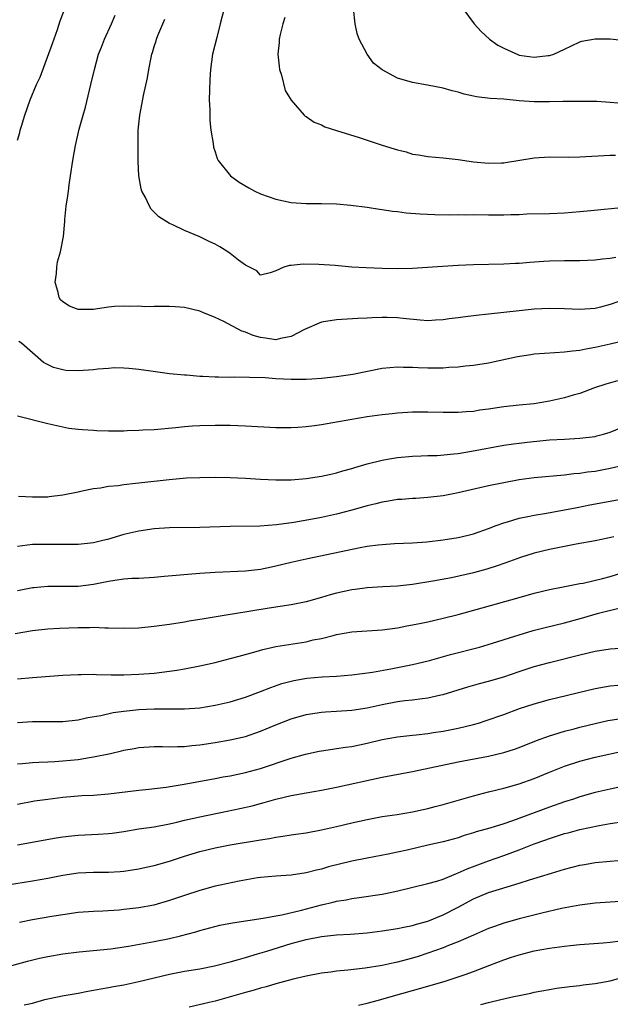
# Model space of a CAD drawing. Units: inches. Extents: x 2562000 to 2565000, y 1551000 to 1554000.
# Drawn here: x 2562199 to 2562277, y 1552272 to 1552402 of the extents above; entities that cross this region are included whole.
import ezdxf

# ---------------------------------------------------------------- set-up
doc = ezdxf.new("R2010")
doc.units = ezdxf.units.IN
doc.header["$MEASUREMENT"] = 0
doc.layers.add('LD25621551_2ft', color=253, linetype='Continuous')

msp = doc.modelspace()

# ---------------------------------------------------------------- linework, layer by layer
at = {"layer": 'LD25621551_2ft'}
for points, elevation in [([(2562199, 1552385.69), (2562199.32, 1552386.68), (2562199.38, 1552387), (2562199.54, 1552387.54), (2562199.98, 1552389), (2562200.67, 1552391), (2562201.53, 1552393), (2562202.01, 1552393.99), (2562203.61, 1552398.4), (2562204.26, 1552400.26), (2562204.62, 1552401.38), (2562205.41, 1552403.41)], 7562), ([(2562226.21, 1552403), (2562225.67, 1552401), (2562225.22, 1552399.22), (2562224.69, 1552397), (2562224.4, 1552395), (2562224.32, 1552393.68), (2562224.27, 1552392.27), (2562224.25, 1552391), (2562224.32, 1552389.68), (2562224.3, 1552388.3), (2562224.46, 1552387), (2562224.75, 1552385.25), (2562224.78, 1552384.78), (2562225, 1552384.16), (2562225.27, 1552383.27), (2562225.4, 1552383), (2562227.04, 1552381), (2562228.17, 1552380.17), (2562229.43, 1552379.43), (2562230.26, 1552379), (2562231, 1552378.65), (2562233, 1552377.91), (2562235, 1552377.48), (2562237, 1552377.34), (2562239, 1552377.34), (2562241, 1552377.3), (2562242.85, 1552377.15), (2562245, 1552376.89), (2562246.63, 1552376.63), (2562247, 1552376.59), (2562248.36, 1552376.36), (2562249, 1552376.3), (2562250.14, 1552376.14), (2562251.99, 1552375.99), (2562253.91, 1552375.91), (2562255.89, 1552375.89), (2562257, 1552375.91), (2562257.89, 1552375.89), (2562259, 1552375.9), (2562261, 1552375.85), (2562261.86, 1552375.86), (2562263, 1552375.85), (2562263.91, 1552375.92), (2562265, 1552375.93), (2562266.01, 1552376.01), (2562269, 1552376.06), (2562271, 1552376.13), (2562273, 1552376.29), (2562274.45, 1552376.45), (2562278.87, 1552376.87)], 7568), ([(2562279, 1552390.47), (2562277, 1552390.66), (2562275.23, 1552390.77), (2562273, 1552390.79), (2562271.23, 1552390.77), (2562270.78, 1552390.78), (2562269, 1552390.74), (2562267, 1552390.75), (2562265, 1552390.89), (2562263, 1552391.09), (2562261.19, 1552391.19), (2562259.4, 1552391.4), (2562259, 1552391.47), (2562257.76, 1552391.76), (2562257, 1552391.99), (2562256.2, 1552392.2), (2562255, 1552392.55), (2562252.95, 1552392.95), (2562251, 1552393.28), (2562249, 1552393.85), (2562247, 1552394.95), (2562245.83, 1552395.83), (2562245.03, 1552397.03), (2562243.97, 1552399), (2562243.72, 1552399.72), (2562243.44, 1552401), (2562243.24, 1552403)], 7572), ([(2562257.59, 1552403), (2562259.08, 1552401), (2562260.01, 1552400.01), (2562261.1, 1552399), (2562262.21, 1552398.21), (2562263, 1552397.79), (2562264.92, 1552396.92), (2562265, 1552396.89), (2562267, 1552396.6), (2562268.83, 1552396.83), (2562269, 1552396.83), (2562269.58, 1552397), (2562271, 1552397.67), (2562271.89, 1552398.11), (2562273, 1552398.63), (2562273.28, 1552398.72), (2562275, 1552399.03), (2562277, 1552399.01), (2562279, 1552398.81)], 7574), ([(2562279, 1552364.78), (2562277, 1552364.07), (2562275.73, 1552363.73), (2562275, 1552363.56), (2562273, 1552363.42), (2562271, 1552363.51), (2562269, 1552363.54), (2562267, 1552363.44), (2562265, 1552363.24), (2562261, 1552362.79), (2562259.37, 1552362.63), (2562257.59, 1552362.41), (2562257, 1552362.32), (2562255.82, 1552362.18), (2562255, 1552362.05), (2562254.01, 1552361.99), (2562253, 1552361.94), (2562252, 1552362), (2562249.76, 1552362.24), (2562249, 1552362.33), (2562247.63, 1552362.37), (2562247, 1552362.36), (2562245.68, 1552362.32), (2562245, 1552362.26), (2562243.79, 1552362.21), (2562241, 1552362.05), (2562239, 1552361.74), (2562236.78, 1552360.78), (2562235, 1552359.84), (2562233.6, 1552359.6), (2562233, 1552359.42), (2562231.64, 1552359.64), (2562231, 1552359.71), (2562230, 1552360), (2562229, 1552360.43), (2562228.55, 1552360.55), (2562226.17, 1552361.83), (2562225, 1552362.36), (2562223.4, 1552363), (2562223, 1552363.19), (2562221, 1552363.66), (2562219.77, 1552363.77), (2562219, 1552363.8), (2562217, 1552363.81), (2562215.78, 1552363.78), (2562215, 1552363.84), (2562213.81, 1552363.81), (2562213, 1552363.86), (2562211.79, 1552363.79), (2562211, 1552363.7), (2562209.52, 1552363.52), (2562209, 1552363.4), (2562207.43, 1552363.43), (2562207, 1552363.42), (2562205.87, 1552363.87), (2562205, 1552364.41), (2562204.68, 1552364.68), (2562204.48, 1552365), (2562204.35, 1552365.65), (2562203.98, 1552367), (2562204.14, 1552368.14), (2562204.2, 1552369), (2562204.3, 1552369.7), (2562204.68, 1552371), (2562205.06, 1552373), (2562205.24, 1552375), (2562205.24, 1552375.24), (2562205.41, 1552377), (2562205.65, 1552378.35), (2562205.71, 1552379), (2562205.81, 1552379.81), (2562206.01, 1552381), (2562206.3, 1552383), (2562206.64, 1552385), (2562207.13, 1552387.13), (2562207.64, 1552389), (2562207.95, 1552390.05), (2562208.68, 1552393), (2562209.13, 1552395), (2562209.68, 1552397), (2562210.05, 1552397.95), (2562210.47, 1552399), (2562211.4, 1552401), (2562211.87, 1552402.13)], 7564), ([(2562277.73, 1552370.27), (2562277, 1552370.13), (2562275.96, 1552370.04), (2562275, 1552369.92), (2562273, 1552369.83), (2562271, 1552369.82), (2562269, 1552369.75), (2562268.28, 1552369.72), (2562266.41, 1552369.59), (2562265, 1552369.47), (2562264.55, 1552369.45), (2562263, 1552369.36), (2562259, 1552369.29), (2562257, 1552369.22), (2562254.91, 1552369.09), (2562251, 1552368.82), (2562249, 1552368.77), (2562247, 1552368.82), (2562244.9, 1552368.9), (2562243, 1552369), (2562240.81, 1552369.19), (2562238.65, 1552369.35), (2562236.61, 1552369.39), (2562235, 1552369.21), (2562234.8, 1552369.2), (2562234.04, 1552369), (2562233, 1552368.52), (2562232.24, 1552368.24), (2562231, 1552367.92), (2562230.49, 1552368.49), (2562229.53, 1552369), (2562229, 1552369.23), (2562228.08, 1552369.92), (2562227, 1552370.78), (2562226.68, 1552371), (2562225.65, 1552371.65), (2562225, 1552372), (2562224.33, 1552372.33), (2562223, 1552372.96), (2562221, 1552373.81), (2562219.46, 1552374.54), (2562219, 1552374.74), (2562217.59, 1552375.59), (2562217, 1552376.22), (2562216.6, 1552376.6), (2562216.38, 1552377), (2562215.85, 1552378.15), (2562215.38, 1552379), (2562215.29, 1552379.29), (2562214.99, 1552381), (2562214.9, 1552382.9), (2562214.87, 1552384.87), (2562214.9, 1552387), (2562215.1, 1552389), (2562215.41, 1552390.59), (2562215.58, 1552391.58), (2562216.11, 1552393.89), (2562216.29, 1552395), (2562216.59, 1552396.59), (2562216.68, 1552397), (2562216.77, 1552397.23), (2562217, 1552398.03), (2562217.24, 1552398.76), (2562217.3, 1552399), (2562217.48, 1552399.48), (2562218.12, 1552401), (2562218.4, 1552401.6)], 7566), ([(2562234.18, 1552401.82), (2562233.94, 1552401), (2562233.58, 1552399.58), (2562233.46, 1552399), (2562233.44, 1552398.56), (2562233.28, 1552397), (2562233.42, 1552395.42), (2562233.49, 1552395), (2562233.75, 1552394.25), (2562234.23, 1552392.23), (2562235, 1552390.95), (2562236.73, 1552389), (2562236.87, 1552388.87), (2562237, 1552388.82), (2562238.05, 1552388.05), (2562239, 1552387.71), (2562239.46, 1552387.46), (2562241, 1552386.95), (2562243.97, 1552386.03), (2562247, 1552385.03), (2562248.56, 1552384.56), (2562249, 1552384.4), (2562250.14, 1552384.14), (2562251, 1552383.87), (2562251.76, 1552383.76), (2562253, 1552383.55), (2562255, 1552383.37), (2562257, 1552383.15), (2562259, 1552382.85), (2562261, 1552382.65), (2562262.7, 1552382.7), (2562263, 1552382.73), (2562263.23, 1552382.77), (2562267, 1552383.35), (2562269, 1552383.48), (2562271.47, 1552383.47), (2562273, 1552383.5), (2562277, 1552383.71), (2562277.7, 1552383.7)], 7570), ([(2562279, 1552359.34), (2562277, 1552358.86), (2562275, 1552358.4), (2562273.8, 1552358.2), (2562273, 1552358.03), (2562272.05, 1552357.95), (2562271, 1552357.79), (2562269.69, 1552357.69), (2562268.36, 1552357.64), (2562267, 1552357.52), (2562266.54, 1552357.46), (2562264.81, 1552357.19), (2562261, 1552356.37), (2562259, 1552356.04), (2562257.95, 1552355.95), (2562257, 1552355.83), (2562255.77, 1552355.77), (2562255, 1552355.7), (2562253, 1552355.69), (2562251.73, 1552355.73), (2562251, 1552355.79), (2562249.79, 1552355.79), (2562249, 1552355.83), (2562247, 1552355.63), (2562243.12, 1552354.88), (2562241, 1552354.57), (2562239, 1552354.35), (2562237.74, 1552354.26), (2562237, 1552354.22), (2562235.81, 1552354.19), (2562235, 1552354.21), (2562233, 1552354.31), (2562231.59, 1552354.41), (2562229.52, 1552354.48), (2562227.51, 1552354.49), (2562227, 1552354.47), (2562225.48, 1552354.52), (2562225, 1552354.51), (2562223.39, 1552354.61), (2562223, 1552354.61), (2562221.24, 1552354.76), (2562221, 1552354.77), (2562219, 1552354.96), (2562217.19, 1552355.19), (2562215, 1552355.51), (2562213.67, 1552355.67), (2562213, 1552355.7), (2562211.74, 1552355.74), (2562211, 1552355.67), (2562209.57, 1552355.57), (2562209, 1552355.49), (2562207, 1552355.35), (2562205.39, 1552355.39), (2562205, 1552355.46), (2562203.76, 1552355.76), (2562202.42, 1552356.42), (2562199.53, 1552359), (2562199.21, 1552359.21)], 7562), ([(2562277.96, 1552354.04), (2562276.42, 1552353.58), (2562274.91, 1552353.09), (2562273, 1552352.38), (2562272.14, 1552352.14), (2562271, 1552351.79), (2562269, 1552351.33), (2562267, 1552351), (2562265, 1552350.81), (2562263, 1552350.59), (2562261, 1552350.29), (2562259.85, 1552350.15), (2562259, 1552350), (2562258.05, 1552349.95), (2562257, 1552349.85), (2562255, 1552349.86), (2562253, 1552349.91), (2562251, 1552349.89), (2562249, 1552349.75), (2562248.31, 1552349.69), (2562247, 1552349.54), (2562245, 1552349.28), (2562243, 1552348.95), (2562240.48, 1552348.48), (2562239, 1552348.23), (2562238.11, 1552348.11), (2562237, 1552347.98), (2562235.9, 1552347.9), (2562235, 1552347.85), (2562233, 1552347.86), (2562229, 1552348.06), (2562227, 1552348.13), (2562225, 1552348.14), (2562223, 1552348.11), (2562222.04, 1552348.04), (2562221, 1552347.98), (2562219.85, 1552347.85), (2562217, 1552347.59), (2562215.52, 1552347.52), (2562215, 1552347.47), (2562213.43, 1552347.43), (2562213, 1552347.41), (2562211, 1552347.41), (2562209.46, 1552347.46), (2562209, 1552347.5), (2562207.57, 1552347.57), (2562207, 1552347.64), (2562205.77, 1552347.77), (2562205, 1552347.91), (2562203, 1552348.35), (2562199, 1552349.39)], 7560), ([(2562199.15, 1552338.85), (2562201, 1552338.76), (2562203, 1552338.78), (2562203.2, 1552338.8), (2562205, 1552339.01), (2562207, 1552339.44), (2562207.53, 1552339.53), (2562209, 1552339.85), (2562209.95, 1552339.95), (2562211, 1552340.17), (2562212.27, 1552340.27), (2562213, 1552340.4), (2562214.54, 1552340.54), (2562215, 1552340.6), (2562218.96, 1552341.04), (2562221.24, 1552341.24), (2562223, 1552341.31), (2562225, 1552341.33), (2562227, 1552341.3), (2562229, 1552341.21), (2562231, 1552341.08), (2562233, 1552340.98), (2562235, 1552341.02), (2562237, 1552341.18), (2562239, 1552341.47), (2562240.24, 1552341.76), (2562241, 1552341.91), (2562241.83, 1552342.17), (2562243, 1552342.49), (2562243.38, 1552342.62), (2562245, 1552343.1), (2562247, 1552343.6), (2562247.71, 1552343.71), (2562249, 1552343.93), (2562251, 1552344.11), (2562252.14, 1552344.14), (2562253, 1552344.19), (2562254.22, 1552344.22), (2562256.4, 1552344.4), (2562257, 1552344.48), (2562258.75, 1552344.75), (2562263, 1552345.54), (2562264.27, 1552345.73), (2562265, 1552345.83), (2562266.05, 1552345.95), (2562269, 1552346.24), (2562271, 1552346.36), (2562273, 1552346.46), (2562275, 1552346.72), (2562275.23, 1552346.77), (2562276.12, 1552347), (2562277, 1552347.27), (2562281, 1552348.93)], 7558), ([(2562279.27, 1552343), (2562277, 1552342.47), (2562275, 1552342.11), (2562274.01, 1552341.99), (2562273, 1552341.84), (2562272.21, 1552341.79), (2562271, 1552341.63), (2562267, 1552341.27), (2562265, 1552341), (2562263, 1552340.62), (2562261, 1552340.2), (2562257, 1552339.29), (2562255, 1552338.9), (2562253, 1552338.66), (2562251.44, 1552338.56), (2562251, 1552338.54), (2562249.57, 1552338.43), (2562249, 1552338.4), (2562247.81, 1552338.19), (2562247, 1552338.08), (2562246.15, 1552337.85), (2562245, 1552337.57), (2562243, 1552337), (2562241, 1552336.48), (2562239, 1552336.04), (2562237.81, 1552335.81), (2562235.39, 1552335.39), (2562233.07, 1552335.07), (2562230.9, 1552334.9), (2562227, 1552334.87), (2562223, 1552334.73), (2562219, 1552334.67), (2562217, 1552334.54), (2562215, 1552334.26), (2562213, 1552333.8), (2562210.84, 1552333.16), (2562210.25, 1552333), (2562209, 1552332.71), (2562207, 1552332.49), (2562206.47, 1552332.47), (2562204.47, 1552332.47), (2562203, 1552332.5), (2562201, 1552332.47), (2562199, 1552332.24)], 7556), ([(2562199, 1552326.42), (2562201, 1552326.83), (2562201.16, 1552326.84), (2562203, 1552327.01), (2562205, 1552326.99), (2562207, 1552327.02), (2562209, 1552327.28), (2562211, 1552327.66), (2562211.8, 1552327.8), (2562213, 1552327.95), (2562214.04, 1552328.04), (2562215, 1552328.08), (2562217, 1552328.21), (2562218.31, 1552328.31), (2562223, 1552328.73), (2562225, 1552328.87), (2562229, 1552329.01), (2562231, 1552329.25), (2562232.43, 1552329.57), (2562233, 1552329.68), (2562235, 1552330.16), (2562237, 1552330.6), (2562244.08, 1552332.08), (2562245, 1552332.25), (2562246.45, 1552332.45), (2562247, 1552332.51), (2562248.61, 1552332.61), (2562251, 1552332.71), (2562252.86, 1552332.86), (2562255, 1552333.1), (2562257, 1552333.39), (2562258.3, 1552333.7), (2562259, 1552333.88), (2562261, 1552334.61), (2562262, 1552335), (2562263, 1552335.36), (2562263.49, 1552335.49), (2562265, 1552335.94), (2562266.16, 1552336.16), (2562267, 1552336.35), (2562268.6, 1552336.6), (2562271, 1552337.03), (2562272.64, 1552337.36), (2562274.31, 1552337.69), (2562279.38, 1552338.62)], 7554), ([(2562277.48, 1552333.48), (2562276.69, 1552333.31), (2562275, 1552332.98), (2562272.53, 1552332.53), (2562269, 1552331.81), (2562267, 1552331.33), (2562265.2, 1552330.8), (2562263.74, 1552330.26), (2562263, 1552330.01), (2562262.27, 1552329.73), (2562260.76, 1552329.24), (2562259, 1552328.76), (2562256.12, 1552328.12), (2562253.65, 1552327.65), (2562251, 1552327.22), (2562249, 1552327.02), (2562247.07, 1552326.93), (2562245, 1552326.79), (2562243.43, 1552326.57), (2562243, 1552326.53), (2562241, 1552326.09), (2562240.13, 1552325.87), (2562239, 1552325.52), (2562237, 1552324.95), (2562235, 1552324.56), (2562232.12, 1552324.12), (2562229.71, 1552323.71), (2562227.32, 1552323.32), (2562227, 1552323.28), (2562223.32, 1552322.68), (2562223, 1552322.62), (2562221.6, 1552322.4), (2562221, 1552322.29), (2562219, 1552321.97), (2562217, 1552321.68), (2562215, 1552321.49), (2562213, 1552321.44), (2562211, 1552321.49), (2562210.52, 1552321.48), (2562209, 1552321.55), (2562208.47, 1552321.53), (2562207, 1552321.54), (2562204.56, 1552321.44), (2562203, 1552321.34), (2562201, 1552321.13), (2562198.72, 1552320.72)], 7552), ([(2562199, 1552314.82), (2562201, 1552315), (2562205, 1552315.28), (2562207, 1552315.4), (2562207.4, 1552315.4), (2562209, 1552315.43), (2562209.4, 1552315.4), (2562211.36, 1552315.36), (2562213, 1552315.36), (2562215, 1552315.43), (2562217, 1552315.58), (2562219, 1552315.81), (2562219.97, 1552315.97), (2562221, 1552316.11), (2562223, 1552316.51), (2562225, 1552316.96), (2562227, 1552317.47), (2562228.19, 1552317.81), (2562230.42, 1552318.42), (2562231.31, 1552318.69), (2562233, 1552319.06), (2562237, 1552319.69), (2562237.93, 1552319.93), (2562239, 1552320.12), (2562240.53, 1552320.53), (2562241, 1552320.63), (2562243, 1552320.98), (2562247, 1552321.25), (2562249, 1552321.51), (2562250.23, 1552321.77), (2562251, 1552321.9), (2562251.9, 1552322.1), (2562253, 1552322.33), (2562255, 1552322.79), (2562257, 1552323.29), (2562260.15, 1552324.15), (2562265, 1552325.53), (2562267, 1552326.07), (2562269, 1552326.55), (2562271.03, 1552326.97), (2562273, 1552327.36), (2562273.42, 1552327.42), (2562276, 1552328), (2562277, 1552328.27), (2562281, 1552329.55)], 7550), ([(2562199, 1552309.08), (2562201, 1552309.2), (2562202.82, 1552309.18), (2562205, 1552309.19), (2562207, 1552309.41), (2562208.29, 1552309.71), (2562210, 1552310), (2562211.61, 1552310.39), (2562213, 1552310.57), (2562215, 1552310.78), (2562217, 1552310.87), (2562221, 1552310.85), (2562223, 1552310.99), (2562225, 1552311.33), (2562227, 1552311.79), (2562229, 1552312.39), (2562231, 1552313.13), (2562232.33, 1552313.67), (2562233.81, 1552314.19), (2562235, 1552314.52), (2562235.39, 1552314.61), (2562237.08, 1552314.92), (2562239.09, 1552315.09), (2562241, 1552315.17), (2562243, 1552315.34), (2562245.71, 1552315.71), (2562248.13, 1552316.13), (2562251, 1552316.7), (2562252.31, 1552317), (2562253.22, 1552317.22), (2562256, 1552318), (2562259.79, 1552319), (2562261.51, 1552319.51), (2562264.43, 1552320.43), (2562265, 1552320.62), (2562266.84, 1552321.16), (2562268.43, 1552321.57), (2562271, 1552322.17), (2562273.22, 1552322.78), (2562275.44, 1552323.44), (2562278.11, 1552324.11)], 7548), ([(2562199, 1552303.62), (2562199.67, 1552303.67), (2562201, 1552303.81), (2562201.83, 1552303.83), (2562203, 1552303.9), (2562203.93, 1552303.93), (2562205, 1552304.01), (2562207, 1552304.22), (2562208.47, 1552304.47), (2562209, 1552304.53), (2562211.26, 1552305), (2562212.68, 1552305.32), (2562213, 1552305.41), (2562214.36, 1552305.64), (2562215, 1552305.77), (2562217, 1552305.9), (2562218.09, 1552305.91), (2562219, 1552305.87), (2562220.07, 1552305.93), (2562221, 1552305.92), (2562221.95, 1552306.05), (2562223, 1552306.13), (2562225, 1552306.43), (2562227, 1552306.77), (2562229, 1552307.23), (2562231, 1552307.92), (2562233, 1552308.76), (2562235, 1552309.53), (2562237, 1552310.1), (2562239, 1552310.41), (2562239.54, 1552310.46), (2562241, 1552310.54), (2562243, 1552310.67), (2562245, 1552311), (2562247, 1552311.45), (2562249, 1552311.82), (2562249.96, 1552311.96), (2562251, 1552312.07), (2562252.24, 1552312.24), (2562253, 1552312.31), (2562254.69, 1552312.69), (2562255, 1552312.74), (2562258.24, 1552313.76), (2562259.8, 1552314.2), (2562261, 1552314.5), (2562263, 1552315.09), (2562265, 1552315.77), (2562267, 1552316.42), (2562269, 1552316.97), (2562273, 1552317.99), (2562275, 1552318.45), (2562277, 1552318.75), (2562279, 1552318.88)], 7546), ([(2562199, 1552298.32), (2562201.26, 1552298.74), (2562203, 1552299), (2562205, 1552299.25), (2562207.46, 1552299.46), (2562209, 1552299.52), (2562211, 1552299.66), (2562215, 1552300.18), (2562216.29, 1552300.29), (2562218.56, 1552300.56), (2562220.95, 1552300.95), (2562225, 1552301.69), (2562226.09, 1552301.91), (2562227, 1552302.06), (2562229, 1552302.5), (2562231, 1552303.03), (2562235, 1552304.36), (2562236.91, 1552304.91), (2562238.71, 1552305.29), (2562239, 1552305.35), (2562240.44, 1552305.56), (2562241, 1552305.63), (2562242.17, 1552305.82), (2562243, 1552305.93), (2562245, 1552306.35), (2562247, 1552306.83), (2562249, 1552307.19), (2562251, 1552307.42), (2562251.45, 1552307.45), (2562253, 1552307.64), (2562253.74, 1552307.74), (2562255, 1552307.94), (2562257, 1552308.34), (2562259, 1552308.82), (2562259.66, 1552309), (2562260.69, 1552309.31), (2562263, 1552310.13), (2562265.08, 1552310.92), (2562267, 1552311.54), (2562269, 1552312.09), (2562275, 1552313.53), (2562276.22, 1552313.78), (2562277, 1552313.9), (2562278, 1552314)], 7544), ([(2562199, 1552292.98), (2562200.72, 1552293.28), (2562202.4, 1552293.6), (2562204.1, 1552293.9), (2562205, 1552294.03), (2562206.14, 1552294.14), (2562207, 1552294.25), (2562209.64, 1552294.36), (2562211, 1552294.45), (2562211.49, 1552294.51), (2562213, 1552294.73), (2562215, 1552295.06), (2562217, 1552295.36), (2562219, 1552295.75), (2562219.97, 1552295.97), (2562221, 1552296.23), (2562223, 1552296.67), (2562226.61, 1552297.39), (2562228.26, 1552297.74), (2562229.88, 1552298.12), (2562231, 1552298.43), (2562231.46, 1552298.54), (2562233, 1552298.98), (2562235, 1552299.45), (2562237, 1552299.82), (2562239, 1552300.16), (2562241, 1552300.54), (2562247, 1552301.86), (2562251, 1552302.61), (2562257, 1552303.88), (2562261, 1552304.64), (2562263, 1552305.12), (2562264.42, 1552305.58), (2562265, 1552305.8), (2562267.3, 1552306.7), (2562269, 1552307.31), (2562269.43, 1552307.43), (2562271, 1552307.93), (2562272.24, 1552308.24), (2562273, 1552308.45), (2562275, 1552308.94), (2562276.69, 1552309.31), (2562277, 1552309.38), (2562280.14, 1552309.86)], 7542), ([(2562197.71, 1552287.71), (2562201, 1552288.25), (2562203, 1552288.6), (2562205, 1552288.97), (2562207, 1552289.27), (2562209, 1552289.37), (2562211, 1552289.37), (2562212.54, 1552289.45), (2562213, 1552289.49), (2562215, 1552289.82), (2562215.96, 1552290.04), (2562217, 1552290.27), (2562219, 1552290.84), (2562221, 1552291.5), (2562223, 1552292.1), (2562225, 1552292.56), (2562227, 1552292.95), (2562231, 1552293.65), (2562232.18, 1552293.82), (2562233, 1552293.98), (2562233.91, 1552294.09), (2562235, 1552294.28), (2562235.64, 1552294.36), (2562237, 1552294.57), (2562239, 1552294.94), (2562241, 1552295.39), (2562243, 1552295.87), (2562245, 1552296.32), (2562247, 1552296.69), (2562248.97, 1552296.97), (2562251, 1552297.3), (2562252.38, 1552297.62), (2562253, 1552297.74), (2562253.98, 1552298.02), (2562255, 1552298.28), (2562259, 1552299.42), (2562261, 1552299.93), (2562263, 1552300.41), (2562265, 1552300.99), (2562267, 1552301.72), (2562269, 1552302.55), (2562271, 1552303.34), (2562273, 1552304), (2562275, 1552304.52), (2562279, 1552305.37)], 7540), ([(2562279, 1552300.72), (2562277, 1552300.31), (2562275, 1552299.87), (2562273, 1552299.29), (2562272.17, 1552299), (2562271, 1552298.63), (2562269, 1552297.94), (2562264.13, 1552296.13), (2562263, 1552295.75), (2562261.17, 1552295.17), (2562259.34, 1552294.66), (2562259, 1552294.53), (2562257.8, 1552294.2), (2562257, 1552293.91), (2562255, 1552293.37), (2562253, 1552292.91), (2562250.29, 1552292.29), (2562249, 1552292.01), (2562247.76, 1552291.76), (2562245, 1552291.23), (2562243, 1552290.8), (2562239.94, 1552290.06), (2562239, 1552289.78), (2562238.35, 1552289.65), (2562237, 1552289.29), (2562235, 1552288.99), (2562233, 1552288.86), (2562231, 1552288.66), (2562230.61, 1552288.61), (2562228.2, 1552288.2), (2562225.67, 1552287.67), (2562225, 1552287.51), (2562223, 1552286.96), (2562221, 1552286.32), (2562219, 1552285.63), (2562216.96, 1552285.04), (2562215, 1552284.67), (2562213, 1552284.44), (2562212.38, 1552284.39), (2562210.26, 1552284.26), (2562209, 1552284.22), (2562207, 1552284.06), (2562205, 1552283.77), (2562203.53, 1552283.53), (2562201, 1552283.08), (2562199.26, 1552282.74)], 7538), ([(2562197, 1552276.76), (2562200.32, 1552277.68), (2562201.93, 1552278.07), (2562203, 1552278.29), (2562205, 1552278.62), (2562207.12, 1552278.88), (2562211.28, 1552279.28), (2562213.62, 1552279.62), (2562217, 1552280.23), (2562219, 1552280.64), (2562220.48, 1552281), (2562222.47, 1552281.53), (2562223, 1552281.7), (2562225.62, 1552282.38), (2562227.29, 1552282.71), (2562231.32, 1552283.32), (2562233, 1552283.65), (2562233.78, 1552283.78), (2562236.37, 1552284.37), (2562239, 1552285.06), (2562240.56, 1552285.44), (2562241, 1552285.56), (2562242.25, 1552285.75), (2562243, 1552285.91), (2562243.98, 1552286.02), (2562247, 1552286.49), (2562247.43, 1552286.57), (2562249.07, 1552286.93), (2562253, 1552287.87), (2562254.2, 1552288.2), (2562255, 1552288.47), (2562256.78, 1552289.22), (2562257, 1552289.28), (2562258.17, 1552289.83), (2562261, 1552290.88), (2562263, 1552291.57), (2562265, 1552292.31), (2562267, 1552293.1), (2562268.41, 1552293.59), (2562269, 1552293.82), (2562270.21, 1552294.21), (2562271, 1552294.45), (2562271.45, 1552294.55), (2562273, 1552294.98), (2562275.52, 1552295.52), (2562277, 1552295.78), (2562281, 1552296.36)], 7536), ([(2562199.91, 1552271.91), (2562201, 1552272.14), (2562202.6, 1552272.6), (2562204.89, 1552273.11), (2562207, 1552273.47), (2562208.28, 1552273.72), (2562209, 1552273.83), (2562209.96, 1552274.04), (2562211, 1552274.21), (2562211.66, 1552274.34), (2562213, 1552274.56), (2562215, 1552274.97), (2562219, 1552275.96), (2562221, 1552276.34), (2562223, 1552276.67), (2562224.95, 1552277.05), (2562227, 1552277.57), (2562228.1, 1552277.9), (2562229, 1552278.14), (2562230.61, 1552278.61), (2562231.81, 1552279), (2562235, 1552280), (2562237, 1552280.53), (2562239, 1552280.92), (2562241, 1552281.12), (2562242.77, 1552281.23), (2562245, 1552281.41), (2562247, 1552281.65), (2562249, 1552281.95), (2562249.86, 1552282.14), (2562251, 1552282.35), (2562251.49, 1552282.51), (2562253, 1552282.93), (2562255, 1552283.77), (2562257, 1552284.78), (2562259, 1552285.85), (2562261, 1552286.69), (2562263.45, 1552287.45), (2562265, 1552287.91), (2562266.36, 1552288.36), (2562269.25, 1552289.25), (2562271, 1552289.76), (2562273, 1552290.28), (2562273.62, 1552290.38), (2562275, 1552290.63), (2562277, 1552290.82), (2562281, 1552291.16)], 7534), ([(2562279, 1552285.54), (2562277, 1552285.44), (2562275, 1552285.31), (2562273, 1552285.05), (2562270.58, 1552284.58), (2562267.99, 1552283.99), (2562265, 1552283.24), (2562263, 1552282.67), (2562261.76, 1552282.24), (2562261, 1552281.96), (2562259, 1552281.1), (2562257, 1552280.22), (2562255.73, 1552279.73), (2562255, 1552279.42), (2562253, 1552278.7), (2562251.72, 1552278.28), (2562251, 1552278.06), (2562250.15, 1552277.85), (2562249, 1552277.52), (2562248.56, 1552277.44), (2562247, 1552277.1), (2562244.76, 1552276.76), (2562242.49, 1552276.49), (2562241, 1552276.34), (2562240.22, 1552276.22), (2562239, 1552276.08), (2562237, 1552275.71), (2562235.28, 1552275.28), (2562233, 1552274.66), (2562231.72, 1552274.28), (2562231, 1552274.11), (2562230.15, 1552273.85), (2562229, 1552273.55), (2562225, 1552272.42), (2562224.21, 1552272.21), (2562221.6, 1552271.6)], 7532), ([(2562243.86, 1552271.86), (2562245, 1552272.12), (2562246.52, 1552272.52), (2562248.16, 1552273), (2562251, 1552273.79), (2562255.14, 1552275), (2562257, 1552275.59), (2562257.93, 1552275.93), (2562259, 1552276.3), (2562261.15, 1552277.15), (2562263, 1552277.86), (2562263.87, 1552278.13), (2562265, 1552278.5), (2562267, 1552279.01), (2562269, 1552279.37), (2562271, 1552279.64), (2562271.73, 1552279.73), (2562273, 1552279.84), (2562276.06, 1552280.06), (2562277, 1552280.16), (2562278.35, 1552280.35)], 7530), ([(2562259.96, 1552271.96), (2562261, 1552272.21), (2562262.62, 1552272.62), (2562264.32, 1552273), (2562265, 1552273.16), (2562266.53, 1552273.47), (2562267, 1552273.58), (2562269, 1552273.94), (2562269.91, 1552274.09), (2562271.66, 1552274.34), (2562273, 1552274.48), (2562273.45, 1552274.55), (2562275, 1552274.73), (2562277, 1552275.09), (2562279, 1552275.64)], 7528)]:
    msp.add_lwpolyline(points, dxfattribs=dict(at, elevation=elevation))

doc.saveas('drawing.dxf')
